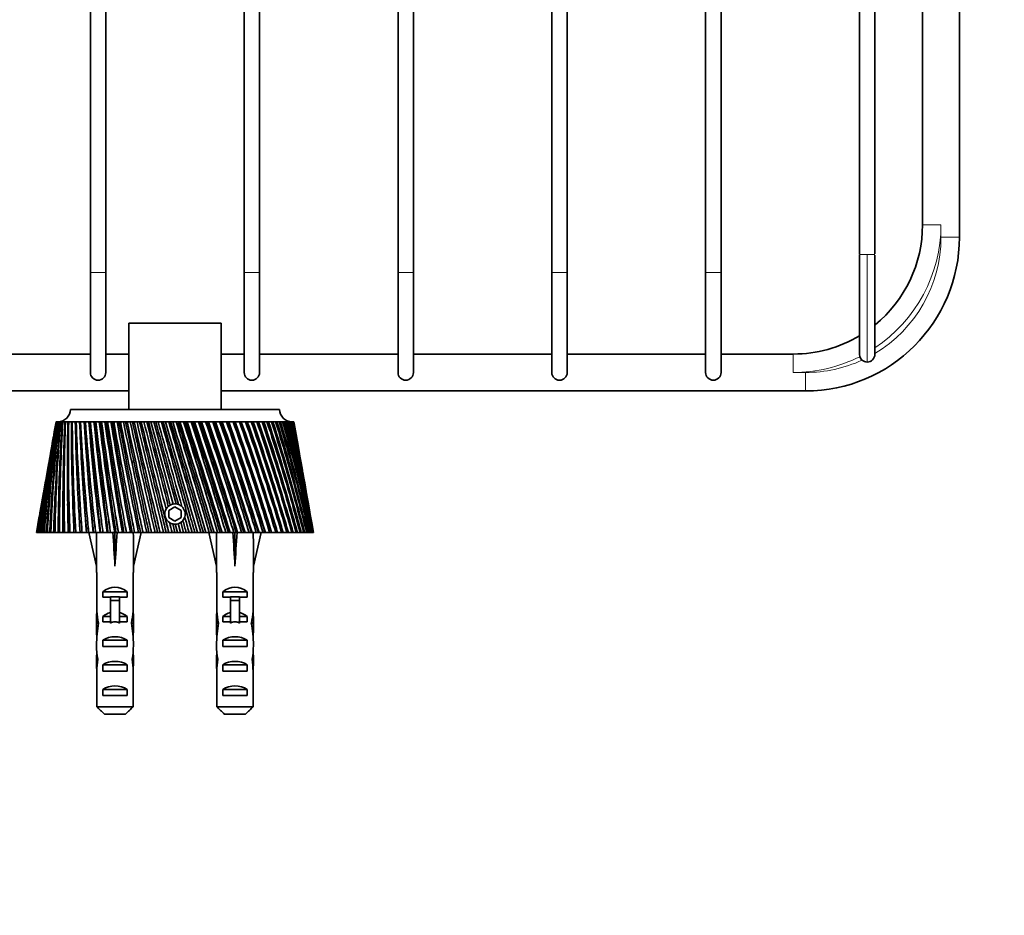
# Model space of a CAD drawing. Units: millimetres. Extents: x 0 to 832, y 0 to 1164.
# Drawn here: x 387 to 547, y 873 to 1019 of the extents above; entities that cross this region are included whole.
import ezdxf
from ezdxf import colors
from ezdxf.entities.mleader import LeaderData, LeaderLine
from ezdxf.math import Vec2, Vec3

# ---------------------------------------------------------------- set-up
doc = ezdxf.new("R2010")
doc.units = ezdxf.units.MM
doc.layers.add('DV2_Défaut', color=7, linetype='Continuous')
doc.layers.add('Défaut', color=7, linetype='Continuous')

# ---------------------------------------------------------------- blocks, each defined once
blk = doc.blocks.new('_DOT')
at = {"color": 0}
blk.add_line((0, 0), (-1, 0), dxfattribs=at)
at = {"color": 0, "const_width": 0.333}
blk.add_lwpolyline([(-0.1665, 0, 1), (0.1665, 0, 1)], format="xyb", close=True, dxfattribs=at)
blk = doc.blocks.new('SE1')
at = {"layer": 'DV2_Défaut', "color": 7, "linetype": 'Continuous', "lineweight": 35}
for p, q in [((398.56, 1051.01), (398.56, 977.51)), ((401.06, 977.51), (401.06, 1051.01)), ((423.56, 1051.01), (423.56, 977.51)), ((426.06, 977.51), (426.06, 1051.01)), ((448.56, 1051.01), (448.56, 977.51)), ((451.06, 977.51), (451.06, 1051.01)), ((473.56, 1051.01), (473.56, 977.51)), ((476.06, 977.51), (476.06, 1051.01)), ((498.56, 1051.01), (498.56, 977.51)), ((501.06, 977.51), (501.06, 1051.01)), ((523.56, 1047.95), (523.56, 980.52)), ((526.06, 980.52), (526.06, 1047.95)), ((539.81, 983.26), (539.81, 1045.26)), ((533.81, 1043.26), (533.81, 985.26)), ((523.56, 980.45), (523.56, 980.45)), ((523.56, 964.21), (523.56, 980.45)), ((526.06, 980.45), (526.06, 980.45)), ((526.06, 980.32), (526.06, 964.21)), ((398.56, 977.51), (398.56, 961.26)), ((401.06, 961.26), (401.06, 977.51)), ((423.56, 977.51), (423.56, 961.26)), ((426.06, 961.26), (426.06, 977.51)), ((448.56, 977.51), (448.56, 961.26)), ((451.06, 961.26), (451.06, 977.51)), ((473.56, 977.51), (473.56, 961.26)), ((476.06, 961.26), (476.06, 977.51)), ((498.56, 977.51), (498.56, 961.26)), ((501.06, 961.26), (501.06, 977.51)), ((404.81, 969.26), (404.81, 955.26)), ((419.81, 969.26), (404.81, 969.26)), ((419.81, 955.26), (419.81, 969.26)), ((398.56, 964.26), (376.06, 964.26)), ((404.81, 964.26), (401.06, 964.26)), ((423.56, 964.26), (419.81, 964.26)), ((448.56, 964.26), (426.06, 964.26)), ((473.56, 964.26), (451.06, 964.26)), ((498.56, 964.26), (476.06, 964.26)), ((512.81, 964.26), (501.06, 964.26)), ((523.61, 963.84), (523.56, 964.21)), ((309.81, 958.26), (404.81, 958.26)), ((419.81, 958.26), (514.81, 958.26)), ((429.31, 955.26), (395.31, 955.26)), ((393, 953.26), (392.98, 953.26)), ((393.03, 953.26), (392.99, 953.26)), ((393, 953.26), (393.03, 953.26)), ((393.1, 953.26), (393.03, 953.26)), ((393.16, 953.25), (393.06, 953.26)), ((393.1, 953.26), (393.16, 953.26)), ((393.27, 953.26), (393.16, 953.26)), ((393.36, 953.25), (393.2, 953.26)), ((393.27, 953.26), (393.37, 953.26)), ((393.52, 953.26), (393.37, 953.26)), ((393.64, 953.25), (393.42, 953.26)), ((393.52, 953.26), (393.64, 953.26)), ((393.84, 953.26), (393.64, 953.26)), ((393.99, 953.25), (393.72, 953.26)), ((393.84, 953.26), (394, 953.26)), ((394.23, 953.26), (394, 953.26)), ((394.42, 953.24), (394.09, 953.26)), ((394.23, 953.26), (394.42, 953.26)), ((394.7, 953.26), (394.42, 953.26)), ((394.91, 953.24), (394.53, 953.26)), ((394.7, 953.26), (394.92, 953.26)), ((395.23, 953.26), (394.92, 953.26)), ((395.48, 953.24), (395.04, 953.26)), ((395.23, 953.26), (395.48, 953.26)), ((395.84, 953.26), (395.48, 953.26)), ((396.11, 953.24), (395.62, 953.26)), ((395.84, 953.26), (396.11, 953.26)), ((396.5, 953.26), (396.11, 953.26)), ((396.8, 953.24), (396.26, 953.26)), ((396.5, 953.26), (396.8, 953.26)), ((397.23, 953.26), (396.8, 953.26)), ((397.56, 953.23), (396.97, 953.26)), ((397.23, 953.26), (397.56, 953.26)), ((398.02, 953.26), (397.56, 953.26)), ((398.32, 953.23), (397.74, 953.26)), ((398.02, 953.26), (398.37, 953.26)), ((398.37, 953.25), (398.32, 953.23)), ((398.87, 953.26), (398.37, 953.26)), ((399.14, 953.23), (398.56, 953.26)), ((398.87, 953.26), (399.24, 953.26)), ((399.24, 953.25), (399.14, 953.23)), ((399.77, 953.26), (399.24, 953.26)), ((400.01, 953.23), (399.45, 953.26)), ((399.77, 953.26), (400.16, 953.26)), ((400.16, 953.26), (400.01, 953.23)), ((400.71, 953.26), (400.16, 953.26)), ((400.93, 953.23), (400.38, 953.26)), ((400.71, 953.26), (401.13, 953.26)), ((401.13, 953.26), (400.93, 953.23)), ((401.71, 953.26), (401.13, 953.26)), ((401.9, 953.23), (401.35, 953.26)), ((401.71, 953.26), (402.14, 953.26)), ((402.14, 953.26), (401.9, 953.23)), ((402.74, 953.26), (402.14, 953.26)), ((402.91, 953.23), (402.38, 953.26)), ((402.74, 953.26), (403.19, 953.26)), ((403.19, 953.26), (402.91, 953.23)), ((403.82, 953.26), (403.19, 953.26)), ((403.95, 953.23), (403.44, 953.26)), ((403.82, 953.26), (404.28, 953.26)), ((404.28, 953.26), (403.95, 953.23)), ((404.92, 953.26), (404.28, 953.26)), ((405.03, 953.23), (404.53, 953.26)), ((404.92, 953.26), (405.4, 953.26)), ((405.4, 953.26), (405.03, 953.23)), ((406.06, 953.26), (405.4, 953.26)), ((406.13, 953.23), (405.66, 953.26)), ((406.06, 953.26), (406.54, 953.26)), ((406.55, 953.26), (406.13, 953.23)), ((407.22, 953.26), (406.54, 953.26)), ((407.26, 953.23), (406.81, 953.26)), ((407.22, 953.26), (407.71, 953.26)), ((407.72, 953.26), (407.26, 953.23)), ((408.4, 953.26), (407.71, 953.26)), ((408.41, 953.23), (407.99, 953.26)), ((408.4, 953.26), (408.9, 953.26)), ((408.9, 953.26), (408.41, 953.23)), ((408.41, 953.23), (411.99, 939.88)), ((409.6, 953.26), (408.9, 953.26)), ((408.9, 953.26), (412.48, 939.91)), ((408.9, 953.26), (408.9, 953.26)), ((409.57, 953.23), (409.18, 953.26)), ((410.09, 953.26), (409.57, 953.23)), ((409.6, 953.26), (410.09, 953.26)), ((410.09, 953.26), (410.1, 953.26)), ((410.8, 953.26), (410.1, 953.26)), ((410.1, 953.26), (410.1, 953.26)), ((410.75, 953.23), (410.38, 953.26)), ((411.3, 953.26), (410.75, 953.23)), ((410.8, 953.26), (411.3, 953.26)), ((411.3, 953.26), (411.3, 953.26)), ((411.3, 953.26), (411.31, 953.26)), ((412.02, 953.26), (411.31, 953.26)), ((411.93, 953.23), (411.59, 953.26)), ((412.51, 953.26), (411.93, 953.23)), ((412.02, 953.26), (412.51, 953.26)), ((412.51, 953.26), (412.51, 953.26)), ((412.51, 953.26), (412.53, 953.26)), ((413.23, 953.26), (412.53, 953.26)), ((413.12, 953.23), (412.81, 953.26)), ((413.71, 953.26), (413.12, 953.23)), ((413.23, 953.26), (413.71, 953.26)), ((413.71, 953.26), (413.72, 953.26)), ((413.72, 953.26), (413.74, 953.26)), ((414.44, 953.26), (413.74, 953.26)), ((414.3, 953.23), (414.02, 953.26)), ((414.91, 953.26), (414.3, 953.23)), ((414.44, 953.26), (414.91, 953.26)), ((414.91, 953.26), (414.92, 953.26)), ((414.92, 953.26), (414.95, 953.26)), ((415.64, 953.26), (414.95, 953.26)), ((415.47, 953.23), (415.22, 953.26)), ((416.11, 953.26), (415.47, 953.23)), ((415.64, 953.26), (416.11, 953.26)), ((416.11, 953.26), (416.11, 953.26)), ((416.11, 953.26), (416.14, 953.26)), ((416.83, 953.26), (416.14, 953.26)), ((416.63, 953.23), (416.42, 953.26)), ((417.28, 953.26), (416.63, 953.23)), ((416.83, 953.26), (417.28, 953.26)), ((417.28, 953.26), (417.29, 953.26)), ((417.29, 953.26), (417.33, 953.26)), ((418, 953.26), (417.33, 953.26)), ((417.77, 953.23), (417.6, 953.26)), ((418.44, 953.26), (417.77, 953.23)), ((418, 953.26), (418.44, 953.26)), ((418.44, 953.26), (418.45, 953.26)), ((418.45, 953.26), (418.49, 953.26)), ((419.15, 953.26), (418.49, 953.26)), ((418.89, 953.23), (418.75, 953.26)), ((419.57, 953.26), (418.89, 953.23)), ((419.15, 953.26), (419.57, 953.26)), ((419.57, 953.26), (419.58, 953.26)), ((419.58, 953.26), (419.63, 953.26)), ((420.27, 953.26), (419.63, 953.26)), ((419.99, 953.23), (419.88, 953.26)), ((420.68, 953.26), (419.99, 953.23)), ((420.27, 953.26), (420.68, 953.26)), ((420.68, 953.26), (420.68, 953.26)), ((420.68, 953.26), (420.73, 953.26)), ((421.36, 953.26), (420.73, 953.26)), ((421.05, 953.23), (420.99, 953.26)), ((421.75, 953.26), (421.05, 953.23)), ((421.36, 953.26), (421.75, 953.26)), ((421.75, 953.26), (421.75, 953.26)), ((421.75, 953.26), (421.81, 953.26)), ((422.42, 953.26), (421.81, 953.26)), ((422.08, 953.23), (422.05, 953.26)), ((422.78, 953.26), (422.08, 953.23)), ((422.42, 953.26), (422.78, 953.26)), ((422.78, 953.26), (422.79, 953.26)), ((422.79, 953.26), (422.85, 953.26)), ((423.43, 953.26), (422.85, 953.26)), ((423.77, 953.26), (423.07, 953.23)), ((423.43, 953.26), (423.77, 953.26)), ((423.77, 953.26), (423.78, 953.26)), ((423.78, 953.26), (423.84, 953.26)), ((424.4, 953.26), (423.84, 953.26)), ((424.72, 953.26), (424.08, 953.24)), ((424.4, 953.26), (424.72, 953.26)), ((424.72, 953.26), (424.73, 953.26)), ((424.73, 953.26), (424.79, 953.26)), ((425.32, 953.26), (424.79, 953.26)), ((425.62, 953.26), (425.01, 953.24)), ((425.32, 953.26), (425.62, 953.26)), ((425.62, 953.26), (425.62, 953.26)), ((425.62, 953.26), (425.7, 953.26)), ((426.2, 953.26), (425.7, 953.26)), ((426.46, 953.26), (425.9, 953.24)), ((426.2, 953.26), (426.46, 953.26)), ((426.46, 953.26), (426.47, 953.26)), ((426.47, 953.26), (426.54, 953.26)), ((427.01, 953.26), (426.54, 953.26)), ((427.25, 953.26), (426.74, 953.24)), ((427.01, 953.26), (427.25, 953.26)), ((427.25, 953.26), (427.26, 953.26)), ((427.26, 953.26), (427.34, 953.26)), ((427.77, 953.26), (427.34, 953.26)), ((427.99, 953.26), (427.52, 953.24)), ((427.77, 953.26), (427.99, 953.26)), ((427.99, 953.26), (427.99, 953.26)), ((427.99, 953.26), (428.07, 953.26)), ((428.47, 953.26), (428.07, 953.26)), ((428.65, 953.26), (428.24, 953.24)), ((428.47, 953.26), (428.65, 953.26)), ((428.65, 953.26), (428.66, 953.26)), ((428.66, 953.26), (428.74, 953.26)), ((429.1, 953.26), (428.74, 953.26)), ((429.26, 953.26), (428.89, 953.25)), ((429.1, 953.26), (429.26, 953.26)), ((429.26, 953.26), (429.26, 953.26)), ((429.26, 953.26), (429.35, 953.26)), ((429.67, 953.26), (429.35, 953.26)), ((429.8, 953.26), (429.48, 953.25)), ((429.67, 953.26), (429.8, 953.26)), ((429.8, 953.26), (429.8, 953.26)), ((429.8, 953.26), (429.89, 953.26)), ((430.17, 953.26), (429.89, 953.26)), ((430.26, 953.26), (430, 953.25)), ((430.17, 953.26), (430.26, 953.26)), ((430.26, 953.26), (430.27, 953.26)), ((430.27, 953.26), (430.36, 953.26)), ((430.6, 953.26), (430.36, 953.26)), ((430.66, 953.26), (430.46, 953.25)), ((430.6, 953.26), (430.66, 953.26)), ((430.66, 953.26), (430.67, 953.26)), ((430.67, 953.26), (430.75, 953.26)), ((430.95, 953.26), (430.75, 953.26)), ((430.99, 953.26), (430.84, 953.26)), ((430.95, 953.26), (430.99, 953.26)), ((430.99, 953.26), (430.99, 953.26)), ((430.99, 953.26), (431.08, 953.26)), ((431.23, 953.26), (431.08, 953.26)), ((431.15, 953.26), (431.23, 953.26)), ((431.24, 953.26), (431.15, 953.26)), ((431.23, 953.26), (431.24, 953.26)), ((431.24, 953.26), (431.24, 953.26)), ((431.24, 953.26), (431.33, 953.26)), ((431.44, 953.26), (431.33, 953.26)), ((431.44, 953.26), (431.51, 953.26)), ((431.58, 953.26), (431.51, 953.26)), ((431.58, 953.26), (431.61, 953.26)), ((431.63, 953.26), (431.61, 953.26)), ((431.63, 953.26), (431.63, 953.26)), ((392.56, 950.89), (392.38, 949.87)), ((432.23, 949.87), (432.05, 950.89)), ((406.64, 947.71), (406.56, 947.71)), ((391.8, 946.59), (391.6, 945.41)), ((405.56, 947.07), (405.56, 946.66)), ((410.68, 946.62), (410.68, 946.41)), ((433.02, 945.41), (432.81, 946.59)), ((408.46, 945.26), (408.35, 945.26)), ((390.98, 941.9), (390.74, 940.55)), ((433.87, 940.55), (433.64, 941.9)), ((411.12, 939.91), (411.22, 939.51)), ((412.31, 939.42), (411.31, 938.84)), ((413.31, 938.84), (412.31, 939.42)), ((412.48, 939.91), (412.88, 939.81)), ((412.48, 939.91), (412.48, 939.91)), ((411.31, 938.84), (411.31, 937.69)), ((413.31, 937.69), (413.31, 938.84)), ((390.08, 936.82), (389.81, 935.26)), ((411.31, 937.69), (412.31, 937.11)), ((411.94, 936.66), (412.29, 935.26)), ((412.31, 937.11), (413.31, 937.69)), ((412.72, 935.26), (412.36, 936.62)), ((412.84, 936.7), (413.22, 935.26)), ((413.26, 936.92), (413.7, 935.26)), ((434.81, 935.26), (434.53, 936.82)), ((389.81, 935.26), (389.81, 935.26)), ((389.83, 935.26), (389.81, 935.26)), ((389.85, 935.26), (389.83, 935.26)), ((389.88, 935.26), (389.85, 935.26)), ((389.9, 935.26), (389.88, 935.26)), ((389.98, 935.26), (389.9, 935.26)), ((390.04, 935.26), (389.98, 935.26)), ((390.06, 935.26), (390.04, 935.26)), ((390.2, 935.26), (390.06, 935.26)), ((390.29, 935.26), (390.2, 935.26)), ((390.3, 935.26), (390.29, 935.26)), ((390.51, 935.26), (390.3, 935.26)), ((390.62, 935.26), (390.51, 935.26)), ((390.64, 935.26), (390.62, 935.26)), ((390.9, 935.26), (390.64, 935.26)), ((391.04, 935.26), (390.9, 935.26)), ((391.06, 935.26), (391.04, 935.26)), ((391.38, 935.26), (391.06, 935.26)), ((391.54, 935.26), (391.38, 935.26)), ((391.56, 935.26), (391.54, 935.26)), ((391.94, 935.26), (391.56, 935.26)), ((392.13, 935.26), (391.94, 935.26)), ((392.14, 935.26), (392.13, 935.26)), ((392.58, 935.26), (392.14, 935.26)), ((392.8, 935.26), (392.58, 935.26)), ((392.81, 935.26), (392.8, 935.26)), ((393.3, 935.26), (392.81, 935.26)), ((393.54, 935.26), (393.3, 935.26)), ((393.55, 935.26), (393.54, 935.26)), ((394.09, 935.26), (393.55, 935.26)), ((394.35, 935.26), (394.09, 935.26)), ((394.37, 935.26), (394.35, 935.26)), ((394.96, 935.26), (394.37, 935.26)), ((395.24, 935.26), (394.96, 935.26)), ((395.25, 935.26), (395.24, 935.26)), ((395.89, 935.26), (395.25, 935.26)), ((396.19, 935.26), (395.89, 935.26)), ((396.2, 935.26), (396.19, 935.26)), ((396.89, 935.26), (396.2, 935.26)), ((397.21, 935.26), (396.89, 935.26)), ((397.22, 935.26), (397.21, 935.26)), ((397.93, 935.26), (397.22, 935.26)), ((397.95, 935.26), (397.93, 935.26)), ((398.29, 935.26), (397.95, 935.26)), ((398.3, 935.26), (398.29, 935.26)), ((398.3, 935.26), (399.56, 929.78)), ((399, 935.26), (398.3, 935.26)), ((399.07, 935.26), (399, 935.26)), ((399.42, 935.26), (399.07, 935.26)), ((399.43, 935.26), (399.42, 935.26)), ((400.13, 935.26), (399.43, 935.26)), ((400.23, 935.26), (400.13, 935.26)), ((400.61, 935.26), (400.23, 935.26)), ((401.3, 935.26), (400.61, 935.26)), ((400.61, 935.26), (400.61, 935.26)), ((401.45, 935.26), (401.3, 935.26)), ((401.84, 935.26), (401.45, 935.26)), ((402.52, 935.26), (401.84, 935.26)), ((401.84, 935.26), (401.84, 935.26)), ((402.71, 935.26), (402.52, 935.26)), ((402.56, 935.26), (402.56, 929.78)), ((403.11, 935.26), (402.71, 935.26)), ((403.78, 935.26), (403.11, 935.26)), ((403.11, 935.26), (403.11, 935.26)), ((404.01, 935.26), (403.78, 935.26)), ((404.41, 935.26), (404.01, 935.26)), ((404.42, 935.26), (404.41, 935.26)), ((405.07, 935.26), (404.42, 935.26)), ((405.34, 935.26), (405.07, 935.26)), ((405.75, 935.26), (405.34, 935.26)), ((406.81, 935.26), (405.56, 929.78)), ((405.76, 935.26), (405.75, 935.26)), ((406.39, 935.26), (405.76, 935.26)), ((406.69, 935.26), (406.39, 935.26)), ((407.12, 935.26), (406.69, 935.26)), ((407.73, 935.26), (407.12, 935.26)), ((407.12, 935.26), (407.12, 935.26)), ((408.07, 935.26), (407.73, 935.26)), ((408.5, 935.26), (408.07, 935.26)), ((409.09, 935.26), (408.5, 935.26)), ((408.5, 935.26), (408.5, 935.26)), ((409.47, 935.26), (409.09, 935.26)), ((409.9, 935.26), (409.47, 935.26)), ((410.46, 935.26), (409.9, 935.26)), ((409.9, 935.26), (409.9, 935.26)), ((410.87, 935.26), (410.46, 935.26)), ((411.31, 935.26), (410.87, 935.26)), ((411.84, 935.26), (411.31, 935.26)), ((411.31, 935.26), (411.31, 935.26)), ((412.29, 935.26), (411.84, 935.26)), ((412.72, 935.26), (412.29, 935.26)), ((413.22, 935.26), (412.72, 935.26)), ((413.7, 935.26), (413.22, 935.26)), ((414.14, 935.26), (413.7, 935.26)), ((414.6, 935.26), (414.14, 935.26)), ((415.11, 935.26), (414.6, 935.26)), ((415.54, 935.26), (415.11, 935.26)), ((415.97, 935.26), (415.54, 935.26)), ((416.5, 935.26), (415.97, 935.26)), ((416.93, 935.26), (416.5, 935.26)), ((417.33, 935.26), (416.93, 935.26)), ((417.88, 935.26), (417.33, 935.26)), ((417.8, 935.26), (419.06, 929.78)), ((418.31, 935.26), (417.88, 935.26)), ((418.66, 935.26), (418.31, 935.26)), ((419.24, 935.26), (418.66, 935.26)), ((419.66, 935.26), (419.24, 935.26)), ((419.97, 935.26), (419.66, 935.26)), ((420.57, 935.26), (419.97, 935.26)), ((420.98, 935.26), (420.57, 935.26)), ((421.25, 935.26), (420.98, 935.26)), ((421.87, 935.26), (421.25, 935.26)), ((422.26, 935.26), (421.87, 935.26)), ((422.06, 935.26), (422.06, 929.78)), ((422.5, 935.26), (422.26, 935.26)), ((423.13, 935.26), (422.5, 935.26)), ((423.51, 935.26), (423.13, 935.26)), ((423.7, 935.26), (423.51, 935.26)), ((424.35, 935.26), (423.7, 935.26)), ((424.71, 935.26), (424.35, 935.26)), ((424.86, 935.26), (424.71, 935.26)), ((425.52, 935.26), (424.86, 935.26)), ((426.31, 935.26), (425.06, 929.78)), ((425.87, 935.26), (425.52, 935.26)), ((425.97, 935.26), (425.87, 935.26)), ((426.63, 935.26), (425.97, 935.26)), ((426.97, 935.26), (426.63, 935.26)), ((427.03, 935.26), (426.97, 935.26)), ((427.7, 935.26), (427.03, 935.26)), ((428.01, 935.26), (427.7, 935.26)), ((428.02, 935.26), (428.01, 935.26)), ((428.7, 935.26), (428.02, 935.26)), ((428.99, 935.26), (428.7, 935.26)), ((429.63, 935.26), (428.99, 935.26)), ((429.91, 935.26), (429.63, 935.26)), ((430.5, 935.26), (429.91, 935.26)), ((430.75, 935.26), (430.5, 935.26)), ((431.29, 935.26), (430.75, 935.26)), ((431.53, 935.26), (431.29, 935.26)), ((432.01, 935.26), (431.53, 935.26)), ((432.22, 935.26), (432.01, 935.26)), ((432.66, 935.26), (432.22, 935.26)), ((432.84, 935.26), (432.66, 935.26)), ((433.22, 935.26), (432.84, 935.26)), ((433.38, 935.26), (433.22, 935.26)), ((433.7, 935.26), (433.38, 935.26)), ((433.83, 935.26), (433.7, 935.26)), ((434.1, 935.26), (433.83, 935.26)), ((434.2, 935.26), (434.1, 935.26)), ((434.41, 935.26), (434.2, 935.26)), ((434.48, 935.26), (434.41, 935.26)), ((434.63, 935.26), (434.48, 935.26)), ((434.68, 935.26), (434.63, 935.26)), ((434.76, 935.26), (434.68, 935.26)), ((434.79, 935.26), (434.76, 935.26)), ((434.81, 935.26), (434.79, 935.26)), ((399.56, 929.78), (399.56, 928.77)), ((405.56, 928.77), (405.56, 929.78)), ((419.06, 929.78), (419.06, 928.77)), ((425.06, 928.77), (425.06, 929.78)), ((399.56, 928.77), (399.6, 928.77)), ((399.6, 928.77), (399.6, 922.53)), ((405.56, 928.77), (405.52, 928.77)), ((405.52, 928.77), (405.52, 922.53)), ((419.06, 928.77), (419.1, 928.77)), ((419.1, 928.77), (419.1, 922.53)), ((425.06, 928.77), (425.02, 928.77)), ((425.02, 928.77), (425.02, 922.53)), ((400.57, 924.76), (400.57, 925.62)), ((400.57, 925.62), (404.54, 925.62)), ((404.54, 924.76), (404.54, 925.62)), ((420.07, 924.76), (420.07, 925.62)), ((420.07, 925.62), (424.04, 925.62)), ((424.04, 924.76), (424.04, 925.62)), ((401.81, 924.76), (400.57, 924.76)), ((401.81, 924.82), (403.31, 924.82)), ((401.81, 924.82), (401.81, 924.22)), ((401.81, 924.22), (401.81, 920.76)), ((401.81, 924.22), (403.31, 924.22)), ((403.31, 924.82), (403.31, 924.22)), ((404.54, 924.76), (403.31, 924.76)), ((403.31, 924.22), (403.31, 920.76)), ((421.31, 924.76), (420.07, 924.76)), ((421.31, 924.82), (422.81, 924.82)), ((421.31, 924.82), (421.31, 924.22)), ((421.31, 924.22), (421.31, 920.76)), ((421.31, 924.22), (422.81, 924.22)), ((422.81, 924.82), (422.81, 924.22)), ((424.04, 924.76), (422.81, 924.76)), ((422.81, 924.22), (422.81, 920.76)), ((399.6, 922.32), (399.6, 922.53)), ((399.6, 922.32), (399.62, 922.32)), ((405.52, 922.32), (405.5, 922.32)), ((405.52, 922.32), (405.52, 922.53)), ((419.1, 922.32), (419.1, 922.53)), ((419.1, 922.32), (419.12, 922.32)), ((425.02, 922.32), (425, 922.32)), ((425.02, 922.32), (425.02, 922.53)), ((399.56, 921.2), (399.56, 919.65)), ((399.57, 920.51), (399.89, 920.51)), ((400.57, 920.76), (400.57, 921.62)), ((400.57, 921.62), (401.81, 921.62)), ((401.81, 920.76), (400.57, 920.76)), ((401.81, 920.76), (401.81, 920.54)), ((403.31, 921.62), (404.54, 921.62)), ((404.54, 920.76), (403.31, 920.76)), ((403.31, 920.76), (403.31, 920.54)), ((404.54, 920.76), (404.54, 921.62)), ((405.54, 920.51), (405.23, 920.51)), ((405.56, 919.65), (405.56, 921.2)), ((419.06, 921.2), (419.06, 919.65)), ((419.07, 920.51), (419.39, 920.51)), ((420.07, 920.76), (420.07, 921.62)), ((420.07, 921.62), (421.31, 921.62)), ((421.31, 920.76), (420.07, 920.76)), ((421.31, 920.76), (421.31, 920.54)), ((422.81, 921.62), (424.04, 921.62)), ((424.04, 920.76), (422.81, 920.76)), ((422.81, 920.76), (422.81, 920.54)), ((424.04, 920.76), (424.04, 921.62)), ((425.04, 920.51), (424.73, 920.51)), ((425.06, 919.65), (425.06, 921.2)), ((400.57, 916.76), (400.57, 917.76)), ((400.57, 917.76), (404.54, 917.76)), ((404.54, 916.76), (404.54, 917.76)), ((420.07, 916.76), (420.07, 917.76)), ((420.07, 917.76), (424.04, 917.76)), ((424.04, 916.76), (424.04, 917.76)), ((404.54, 916.76), (400.57, 916.76)), ((424.04, 916.76), (420.07, 916.76)), ((399.56, 914.63), (399.74, 914.63)), ((405.56, 914.63), (405.37, 914.63)), ((419.06, 914.63), (419.24, 914.63)), ((425.06, 914.63), (424.87, 914.63)), ((399.6, 912.73), (399.6, 912.87)), ((399.6, 912.87), (399.61, 912.87)), ((399.6, 912.73), (399.6, 906.96)), ((400.57, 912.76), (400.57, 913.76)), ((400.57, 913.76), (404.54, 913.76)), ((404.54, 912.76), (400.57, 912.76)), ((404.54, 912.76), (404.54, 913.76)), ((405.52, 912.87), (405.51, 912.87)), ((405.52, 912.73), (405.52, 912.87)), ((405.52, 912.73), (405.52, 906.96)), ((419.1, 912.73), (419.1, 912.87)), ((419.1, 912.87), (419.11, 912.87)), ((419.1, 912.73), (419.1, 906.96)), ((420.07, 912.76), (420.07, 913.76)), ((420.07, 913.76), (424.04, 913.76)), ((424.04, 912.76), (420.07, 912.76)), ((424.04, 912.76), (424.04, 913.76)), ((425.02, 912.87), (425.01, 912.87)), ((425.02, 912.73), (425.02, 912.87)), ((425.02, 912.73), (425.02, 906.96)), ((400.57, 908.76), (400.57, 909.76)), ((400.57, 909.76), (404.54, 909.76)), ((404.54, 908.76), (404.54, 909.76)), ((420.07, 908.76), (420.07, 909.76)), ((420.07, 909.76), (424.04, 909.76)), ((424.04, 908.76), (424.04, 909.76)), ((404.54, 908.76), (400.57, 908.76)), ((424.04, 908.76), (420.07, 908.76)), ((399.6, 906.96), (405.52, 906.96)), ((419.1, 906.96), (425.02, 906.96)), ((404.29, 905.76), (400.83, 905.76)), ((423.79, 905.76), (420.33, 905.76))]:
    blk.add_line(p, q, dxfattribs=at)
at = {"layer": 'DV2_Défaut', "color": 7, "linetype": 'Continuous', "lineweight": 18}
for p, q in [((533.81, 985.26), (536.81, 985.26)), ((536.81, 983.26), (536.81, 985.26)), ((536.81, 983.26), (539.81, 983.26)), ((524.81, 980.45), (523.56, 980.45)), ((524.81, 962.96), (524.81, 980.45)), ((526.06, 980.45), (524.81, 980.45)), ((398.56, 977.51), (401.06, 977.51)), ((423.56, 977.51), (426.06, 977.51)), ((451.06, 977.51), (448.56, 977.51)), ((476.06, 977.51), (473.56, 977.51)), ((501.06, 977.51), (498.56, 977.51)), ((512.81, 961.26), (512.81, 964.26)), ((512.81, 961.26), (514.81, 961.26)), ((514.81, 961.26), (514.81, 958.26)), ((401.81, 920.76), (402.56, 920.76)), ((402.56, 920.76), (403.31, 920.76)), ((421.31, 920.76), (422.06, 920.76)), ((422.06, 920.76), (422.81, 920.76))]:
    blk.add_line(p, q, dxfattribs=at)
for centre, radius, start, end in [((512.81, 985.26), 24, 303.5414, 0), ((514.81, 983.26), 22, 300.7296, 0), ((512.81, 985.26), 24, 270, 296.7628), ((514.81, 983.26), 22, 270, 294.6497)]:
    blk.add_arc(centre, radius, start, end, dxfattribs=at)
at = {"layer": 'DV2_Défaut', "color": 7, "linetype": 'Continuous', "lineweight": 35}
for centre, radius, start, end in [((512.81, 985.26), 21, 309.2672, 0), ((514.81, 983.26), 25, 270, 0), ((512.81, 985.26), 21, 270, 300.895), ((524.81, 964.21), 1.25, 270.1378, 0.1287), ((524.81, 964.21), 1.26, 228.6789, 269.9431), ((399.81, 961.26), 1.25, 180, 0), ((424.81, 961.26), 1.25, 180, 0), ((449.81, 961.26), 1.25, 180, 0), ((474.81, 961.26), 1.25, 180, 0), ((499.81, 961.26), 1.25, 180, 0), ((393.31, 955.26), 2, 270, 0), ((431.31, 955.26), 2, 180, 270), ((655.17, 909.72), 265.77, 170.5711, 173.9125), ((654.26, 908.51), 265.09, 170.2803, 173.1966), ((659.04, 914.42), 268.8, 171.6928, 174.9885), ((656.8, 913.24), 266.78, 171.3708, 174.2612), ((664.4, 919.26), 273.32, 172.8534, 176.0878), ((660.72, 918.05), 269.86, 172.5014, 175.3524), ((666.14, 922.99), 274.45, 173.6673, 176.4652), ((671.41, 924.28), 279.49, 174.048, 177.2054), ((673.23, 928.13), 280.71, 174.8634, 177.5947), ((680.27, 929.55), 287.53, 175.271, 178.336), ((682.16, 933.54), 288.84, 176.0841, 178.7354), ((691.24, 935.17), 297.7, 176.517, 179.4744), ((693.22, 939.3), 299.12, 177.3237, 179.8821), ((704.65, 941.24), 310.36, 177.7799, 180.6152), ((706.72, 945.52), 311.9, 178.5764, 181.0292), ((720.96, 947.88), 325.97, 179.0536, 181.7529), ((723.1, 952.33), 327.62, 179.8359, 182.1713), ((740.73, 955.26), 345.12, 180.3318, 182.8822), ((742.94, 959.9), 346.89, 181.0961, 183.3031), ((764.77, 963.61), 368.65, 181.6083, 183.9978), ((767, 968.46), 370.51, 182.3508, 184.4192), ((794.13, 973.22), 397.66, 182.8767, 185.0946), ((796.36, 978.31), 399.59, 183.594, 185.5145), ((806.96, 977.12), 410.09, 183.3385, 185.8573), ((830.35, 984.5), 433.73, 184.1308, 186.1675), ((844.02, 988.97), 447.13, 184.5848, 186.8991), ((832.5, 989.87), 435.67, 184.8196, 186.5842), ((875.62, 998.06), 479.16, 185.3647, 187.212), ((890.26, 1003.19), 493.65, 185.8087, 187.9094), ((877.58, 1003.72), 480.99, 186.0218, 187.6236), ((933.29, 1014.77), 537.38, 186.5725, 188.2235), ((949, 1020.68), 553.12, 187.0045, 188.884), ((934.85, 1020.77), 538.93, 187.1952, 188.6282), ((1008.61, 1036.02), 613.84, 187.7489, 189.19799), ((1025.49, 1042.87), 630.96, 188.16693, 189.81898), ((1009.42, 1042.38), 614.78, 188.3345, 189.5942), ((1110.42, 1064.15), 717.68, 188.88864, 190.13161), ((1128.48, 1072.1), 736.24, 189.29094, 190.71091), ((1109.81, 1070.86), 717.38, 189.43498, 190.51771), ((1254.75, 1103.36), 865.49, 189.98701, 191.02087), ((1273.73, 1112.62), 885.29, 190.37197, 191.55654), ((1251.39, 1110.35), 862.62, 190.49213, 191.39536), ((1474.03, 1162.13), 1090.77, 191.03966, 191.86262), ((1492.75, 1172.89), 1110.74, 191.40581, 192.353), ((1464.88, 1169.08), 1082.33, 191.5019, 192.22411), ((1845.24, 1260.61), 1473.13, 192.04265, 192.65402), ((1859.15, 1272.64), 1488.79, 192.38871, 193.0977), ((1821.99, 1266.29), 1450.76, 192.46064, 193.00122), ((2606.33, 1461.02), 2258.49, 192.99246, 193.39256), ((2593.69, 1471.05), 2248, 193.31729, 193.78838), ((2537.89, 1459.65), 2190.68, 193.36508, 193.72427), ((5037.15, 2097.95), 4769.74, 193.88595, 194.07603), ((4567.02, 2004.63), 4290.57, 194.18462, 194.37981), ((4688.49, 2037.45), 4415.93, 194.21237, 194.39114), ((-3429.02, -110.83), 3982.97, 15.29463, 15.49526), ((-3784.61, -229.91), 4357.87, 15.56544, 15.75335), ((-3920.9, -266.23), 4499.41, 15.54927, 15.72582), ((-3800.08, -234.15), 4374.42, 15.56869, 15.7503), ((-1656.21, 352.74), 2152.07, 15.77792, 16.20318), ((-1826.63, 293.27), 2332.69, 15.97503, 16.43464), ((-1709.57, 327.59), 2211.24, 16.07619, 16.43654), ((-1769.96, 311.78), 2273.65, 16.0376, 16.38799), ((-997.38, 526.58), 1472.16, 16.2243, 16.8477), ((-1091.52, 492.02), 1572.61, 16.37082, 17.05436), ((-1013.23, 515.82), 1491.33, 16.52132, 17.0571), ((-1053.5, 505.48), 1532.89, 16.46389, 16.98497), ((-661.31, 616.12), 1125.78, 16.60839, 17.42566), ((-724.33, 592.26), 1193.35, 16.70424, 17.60714), ((-665.38, 610.73), 1132.15, 16.90312, 17.61065), ((-695.6, 603.16), 1163.28, 16.82718, 17.51546), ((-457.62, 671.12), 916.17, 16.92935, 17.93588), ((-504.29, 653.14), 966.36, 16.97459, 18.09188), ((-456.9, 668.37), 917.19, 17.22081, 18.09609), ((-481.12, 662.49), 942.06, 17.12674, 17.97842), ((-321.07, 708.65), 775.86, 17.18654, 18.37739), ((-357.81, 694.38), 815.46, 17.18133, 18.50769), ((-318.11, 707.42), 774.29, 17.47374, 18.51252), ((-338.32, 702.68), 794.99, 17.36197, 18.37298), ((-223.24, 736.13), 675.5, 17.37944, 18.74942), ((-253.38, 724.44), 707.99, 17.32405, 18.85385), ((-219.13, 735.87), 672.53, 17.66145, 18.85925), ((-236.5, 731.98), 690.26, 17.53241, 18.69846), ((-149.76, 757.33), 600.24, 17.50768, 19.05135), ((-175.23, 747.54), 627.66, 17.40245, 19.12981), ((-145.06, 757.74), 596.46, 17.78358, 19.1357), ((-160.3, 754.49), 611.97, 17.63774, 18.95433), ((-92.63, 774.35), 541.78, 17.571, 19.2827), ((-114.63, 766.03), 565.41, 17.4164, 19.3351), ((-87.6, 775.24), 537.51, 17.8399, 19.3415), ((-101.21, 772.5), 551.31, 17.6778, 19.1402), ((-47, 788.45), 495.12, 17.5693, 19.4432), ((-66.35, 781.31), 515.83, 17.3658, 19.4695), ((-41.8, 789.71), 490.55, 17.8303, 19.4763), ((-54.11, 787.39), 502.98, 17.6524, 19.2558), ((-9.79, 800.44), 457.08, 17.5025, 19.5325), ((-27.05, 794.27), 475.46, 17.2507, 19.5328), ((-4.5, 801.98), 452.31, 17.7548, 19.5399), ((-15.77, 800.02), 463.64, 17.5617, 19.3009), ((21.05, 810.86), 425.54, 17.3708, 19.5506), ((5.47, 805.5), 442.02, 17.0714, 19.5248), ((26.37, 812.63), 420.63, 17.6135, 19.5322), ((15.96, 810.97), 431.05, 17.4057, 19.2755), ((46.94, 820.08), 399.02, 17.1744, 19.4973), ((52.26, 822.04), 394.01, 17.4067, 19.4532), ((42.57, 820.64), 403.68, 17.1849, 19.1795), ((68.89, 828.37), 376.49, 16.9135, 19.3728), ((74.19, 830.49), 371.41, 17.1346, 19.3031), ((65.1, 829.32), 380.45, 16.8994, 19.0132), ((87.63, 835.92), 357.19, 16.5888, 19.1771), ((92.91, 838.17), 352.06, 16.7979, 19.0819), ((84.31, 837.2), 360.57, 16.55, 18.7767), ((103.71, 842.89), 340.56, 16.2008, 18.9106), ((108.96, 845.24), 335.38, 16.3971, 18.79), ((100.78, 844.45), 343.46, 16.1373, 18.4703), ((117.54, 849.36), 326.19, 15.7504, 18.5735), ((122.75, 851.8), 320.97, 15.933, 18.4279), ((114.92, 851.19), 328.67, 15.6621, 18.0946), ((129.41, 855.44), 313.74, 15.2385, 18.1665), ((134.59, 857.96), 308.49, 15.4068, 17.996), ((127.06, 857.49), 315.88, 15.1256, 17.6501), ((139.57, 861.19), 302.98, 14.6664, 17.6902), ((144.73, 863.77), 297.7, 14.8196, 17.4951), ((137.44, 863.44), 304.84, 14.5291, 17.1377), ((148.2, 866.67), 293.74, 14.0354, 17.1453), ((153.33, 869.29), 288.42, 14.1729, 16.9261), ((146.24, 869.09), 295.35, 13.8739, 16.5583), ((155.43, 871.91), 285.86, 13.3474, 16.5331), ((160.55, 874.58), 280.52, 13.4684, 16.2902), ((153.61, 874.5), 287.29, 13.1621, 15.9131), ((161.37, 876.97), 279.26, 12.6042, 15.8547), ((166.47, 879.67), 273.88, 12.708, 15.5888), ((159.64, 879.7), 280.53, 12.3955, 15.2037), ((166.07, 881.86), 273.86, 11.8081, 15.1118), ((171.17, 884.59), 268.43, 11.8942, 14.8235), ((164.42, 884.73), 275.01, 11.5767, 14.4318), ((169.59, 886.64), 269.61, 10.9616, 14.3062), ((174.69, 889.38), 264.14, 11.0295, 13.9964), ((167.99, 889.62), 270.67, 10.7082, 13.5994), ((171.94, 891.32), 266.5, 10.0678, 13.4402), ((177.06, 894.07), 260.98, 10.117, 13.1097), ((170.38, 894.41), 267.51, 9.7931, 12.709), ((173.14, 895.93), 264.53, 10.0081, 12.5163), ((178.29, 898.69), 258.95, 10.9328, 12.1662), ((171.58, 899.14), 265.5, 10.0366, 11.7634), ((173.15, 900.51), 263.72, 10.0619, 11.5374), ((171.59, 903.82), 264.68, 9.6307, 10.7658), ((171.94, 905.1), 264.11, 9.9844, 10.507), ((170.35, 908.51), 265.09, 9.4655, 9.7197), ((652.68, 905.1), 264.11, 170.0156, 172.8645), ((653.03, 903.82), 264.68, 169.9807, 172.1632), ((651.47, 900.51), 263.72, 169.6035, 171.849), ((653.03, 899.14), 265.5, 169.9634, 171.1653), ((651.48, 895.93), 264.53, 169.6113, 170.8703), ((776.85, 967.01), 380.24, 183.4646, 184.7883), ((733.83, 880.14), 348.37, 170.1208, 170.896), ((731.51, 886.29), 345.02, 171.0583, 171.839), ((730.76, 892.35), 343.25, 172.0356, 172.8184), ((731.6, 898.39), 343.08, 173.0487, 173.8302), ((654.24, 894.41), 267.51, 170.0676, 170.2069), ((734.09, 904.46), 344.57, 174.0935, 174.8701), ((738.3, 910.6), 347.79, 175.1654, 175.9336), ((744.34, 916.89), 352.88, 176.2598, 177.0159), ((752.37, 923.41), 359.99, 177.3717, 178.1122), ((762.6, 930.22), 369.33, 178.4959, 179.2173), ((775.28, 937.43), 381.19, 179.6273, 180.326), ((790.75, 945.17), 395.92, 180.7604, 181.4332), ((809.47, 953.57), 413.98, 181.8898, 182.5337), ((832, 962.81), 435.98, 183.0104, 183.6224), ((859.11, 973.13), 462.71, 184.1169, 184.6942), ((891.84, 984.84), 495.26, 185.2041, 185.7444), ((931.61, 998.33), 535.11, 186.2672, 186.7682), ((980.41, 1014.18), 584.32, 187.30158, 187.76139), ((1041.15, 1033.19), 645.91, 188.30282, 188.71978), ((1118.19, 1056.57), 724.41, 189.26683, 189.63957), ((1218.42, 1086.21), 826.98, 190.18984, 190.51726), ((1353.34, 1125.28), 965.53, 191.0684, 191.34963), ((1543.77, 1179.44), 1161.65, 191.89937, 192.13379), ((1831.51, 1260.1), 1458.67, 192.67994, 192.86718), ((2314.76, 1394.02), 1958.37, 193.40764, 193.5475), ((412.3, 938.27), 1.64, 131.1924, 150.8947), ((412.31, 938.26), 1.65, 117.7346, 131.2389), ((412.31, 938.27), 1.65, 101.1778, 117.7514), ((412.31, 938.27), 1.65, 83.9406, 101.2126), ((412.31, 938.27), 1.64, 46.9413, 69.7726), ((412.31, 938.26), 1.65, 344.1145, 47.0109), ((-2417.73, 117.25), 2951.25, 16.09169, 16.18564), ((-1495.75, 370.92), 1996.42, 16.42006, 16.5592), ((-1031.16, 500.1), 1515.55, 16.68621, 16.86977), ((-751.5, 579), 1226.26, 16.88959, 17.11673), ((-564.87, 632.64), 1033.31, 17.02979, 17.29957), ((-431.62, 671.83), 895.59, 17.10653, 17.41797), ((-331.87, 701.98), 792.5, 17.11968, 17.47169), ((-254.53, 726.11), 712.55, 17.0692, 17.46065), ((-192.95, 746.05), 648.85, 16.9552, 17.38485), ((-142.9, 762.93), 597.01, 16.77788, 17.24444), ((-101.57, 777.54), 554.13, 16.5376, 17.0397), ((-67.02, 790.39), 518.18, 16.2348, 16.771), ((-37.86, 801.89), 487.75, 15.8703, 16.4388), ((-13.1, 812.29), 461.79, 15.4446, 16.0439), ((8, 821.8), 439.55, 14.959, 15.5871), ((26.01, 830.6), 420.44, 14.4144, 15.0695), ((41.35, 838.8), 404.04, 13.8124, 14.4923), ((54.33, 846.51), 390, 13.1545, 13.8569), ((65.22, 853.8), 378.07, 12.4427, 13.1652), ((74.18, 860.76), 368.06, 11.6792, 12.4191), ((81.37, 867.43), 359.84, 10.8663, 11.621), ((86.89, 873.87), 353.3, 10.0069, 10.7734), ((90.79, 880.14), 348.37, 9.6654, 9.8792), ((711.76, 880.1), 326.64, 169.8062, 170.2763), ((715.67, 881.24), 330.3, 170.1217, 170.5862), ((710.65, 885.8), 324.56, 170.7625, 171.2343), ((714.61, 887), 328.28, 171.0791, 171.5452), ((711.03, 891.47), 323.96, 171.76, 172.2314), ((715.05, 892.72), 327.77, 172.0764, 172.542), ((652.67, 891.32), 266.5, 169.773, 169.9322), ((712.94, 897.16), 324.89, 172.7948, 173.2638), ((717.04, 898.46), 328.8, 173.1096, 173.5727), ((716.45, 902.9), 327.43, 173.8626, 174.327), ((720.65, 904.26), 331.47, 174.1743, 174.6328), ((721.67, 908.76), 331.68, 174.9588, 175.4164), ((726, 910.18), 335.88, 175.266, 175.7177), ((728.74, 914.8), 337.81, 176.0786, 176.5272), ((733.22, 916.3), 342.19, 176.3798, 176.8226), ((737.85, 921.1), 346.01, 177.2169, 177.6544), ((742.52, 922.68), 350.6, 177.5106, 177.9423), ((749.25, 927.75), 356.54, 178.3683, 178.7926), ((754.13, 929.41), 361.37, 178.6532, 179.0718), ((763.26, 934.86), 369.72, 179.5275, 179.9366), ((768.38, 936.61), 374.83, 179.8022, 180.2057), ((780.27, 942.55), 385.99, 180.689, 181.0808), ((785.69, 944.41), 391.43, 180.9521, 181.3386), ((800.84, 950.99), 405.91, 181.8471, 182.22), ((806.59, 952.97), 411.72, 182.0975, 182.4651), ((825.67, 960.39), 430.21, 182.9965, 183.3486), ((831.81, 962.52), 436.46, 183.233, 183.5801), ((855.72, 971.04), 459.9, 184.1317, 184.4615), ((862.32, 973.33), 466.65, 184.3532, 184.6783), ((892.29, 983.3), 496.33, 185.2475, 185.5535), ((899.45, 985.77), 503.69, 185.453, 185.7547), ((937.23, 997.68), 541.42, 186.3387, 186.6198), ((945.06, 1000.37), 549.5, 186.5275, 186.8046), ((993.22, 1014.92), 597.94, 187.40069, 187.65581), ((1001.86, 1017.88), 606.9, 187.57203, 187.82349), ((1064.27, 1036.12), 670.07, 188.42882, 188.65705), ((1073.94, 1039.4), 680.11, 188.58211, 188.80706), ((1156.7, 1062.99), 764.34, 189.41891, 189.61953), ((1167.69, 1066.66), 775.78, 189.55365, 189.75139), ((1281.06, 1098.37), 891.69, 190.36705, 190.53952), ((1293.81, 1102.56), 904.98, 190.48289, 190.65288), ((1456.35, 1147.36), 1071.8, 191.26972, 191.41363), ((1471.56, 1152.26), 1087.67, 191.36637, 191.50823), ((1720.6, 1220.18), 1344.03, 192.12368, 192.2388), ((1739.49, 1226.12), 1363.75, 192.20099, 192.31448), ((2162.52, 1340.61), 1800.24, 192.92608, 193.01229), ((2187.57, 1348.25), 1826.37, 192.98398, 193.06897), ((3048.34, 1579.99), 2716.07, 193.67437, 193.73169), ((412.31, 938.26), 1.65, 150.8483, 237.9217), ((412.32, 938.26), 1.64, 320.9249, 344.2033), ((-1395.29, 400.09), 1889.59, 16.45252, 16.53598), ((-952.57, 521.06), 1432.08, 16.81198, 16.92233), ((-687.3, 594.56), 1158.2, 17.1077, 17.24437), ((-510.76, 644.36), 976.1, 17.33909, 17.50148), ((-384.94, 680.66), 846.41, 17.50572, 17.69317), ((-290.85, 708.56), 749.47, 17.60726, 17.81909), ((-217.93, 730.87), 674.37, 17.64355, 17.87904), ((-159.88, 749.29), 614.56, 17.61452, 17.87289), ((-112.69, 764.9), 565.91, 17.5202, 17.8007), ((-73.69, 778.42), 525.64, 17.3608, 17.6625), ((-41.05, 790.33), 491.88, 17.1366, 17.4586), ((-13.47, 801), 463.26, 16.848, 17.1894), ((10, 810.67), 438.81, 16.4956, 16.8553), ((30.06, 819.54), 417.82, 16.0801, 16.4571), ((47.22, 827.75), 399.73, 15.6023, 15.9955), ((61.89, 835.43), 384.15, 15.0635, 15.4716), ((74.37, 842.65), 370.76, 14.4649, 14.8866), ((84.9, 849.51), 359.32, 13.8081, 14.2419), ((93.64, 856.05), 349.65, 13.0948, 13.5393), ((100.73, 862.33), 341.63, 12.3272, 12.7807), ((106.26, 868.4), 335.15, 11.5076, 11.9685), ((110.29, 874.31), 330.17, 10.6388, 11.1052), ((112.86, 880.1), 326.64, 10.001, 10.1938), ((412.31, 938.26), 1.64, 237.8835, 257.0315), ((412.31, 938.26), 1.65, 256.9933, 271.9185), ((412.31, 938.26), 1.65, 271.8982, 288.8257), ((412.31, 938.26), 1.65, 288.7872, 305.4783), ((412.31, 938.26), 1.65, 305.4601, 321.0237)]:
    blk.add_arc(centre, radius, start, end, dxfattribs=at)
for centre, major_axis, ratio, start_param, end_param in [((412.52, 952.06), (-19.54, 1.19), 0.015056, -0.049026, -0.027256), ((412.51, 952.06), (-19.54, 1.17), 0.018843, -0.111643, -0.089873), ((412.51, 952.06), (-19.54, 1.15), 0.022558, -0.174279, -0.152509), ((412.5, 952.06), (-19.54, 1.12), 0.026186, -0.236935, -0.215165), ((412.5, 952.06), (-19.54, 1.08), 0.029712, -0.299616, -0.277845), ((412.49, 952.06), (-19.54, 1.04), 0.033123, -0.362322, -0.340552), ((412.48, 952.06), (-19.54, 1), 0.036405, -0.425056, -0.403286), ((412.48, 952.06), (-19.54, 0.95), 0.039546, -0.487821, -0.466051), ((412.47, 952.06), (-19.54, 0.9), 0.042532, -0.550616, -0.528846), ((412.46, 952.06), (-19.54, 0.85), 0.045352, -0.613443, -0.591672), ((412.45, 952.06), (-19.54, 0.79), 0.047994, -0.676301, -0.65453), ((412.44, 952.06), (-19.54, 0.73), 0.050448, -0.73919, -0.71742), ((412.43, 952.06), (-19.54, 0.67), 0.052703, -0.80211, -0.78034), ((412.41, 952.06), (-19.54, 0.6), 0.054751, -0.865059, -0.843289), ((412.4, 952.06), (-19.54, 0.53), 0.056583, -0.928035, -0.906265), ((412.39, 952.06), (-19.54, 0.46), 0.05819, -0.991036, -0.969266), ((412.38, 952.06), (-19.54, 0.39), 0.059568, -1.054059, -1.032289), ((412.36, 952.06), (-19.54, 0.32), 0.060709, -1.117102, -1.095331), ((412.35, 952.06), (-19.54, 0.24), 0.061609, -1.18016, -1.15839), ((412.34, 952.06), (-19.54, 0.16), 0.062265, -1.243231, -1.22146), ((412.32, 952.06), (-19.54, 0.09), 0.062672, -1.30631, -1.28454), ((412.31, 952.06), (-19.54, 0.01), 0.062831, -1.369394, -1.347623), ((412.3, 952.06), (-19.54, -0.07), 0.062739, -1.432478, -1.410708), ((412.28, 952.06), (-19.54, -0.14), 0.062398, -1.495559, -1.473789), ((412.27, 952.06), (-19.54, -0.22), 0.061809, -1.558632, -1.536862), ((412.26, 952.06), (19.54, 0.3), 0.060974, 1.519898, 1.541669), ((412.24, 952.06), (19.54, 0.37), 0.059897, 1.456851, 1.478622), ((412.23, 952.06), (19.54, 0.44), 0.058582, 1.393823, 1.415593), ((412.22, 952.06), (19.54, 0.52), 0.057035, 1.330815, 1.352586), ((412.2, 952.06), (19.54, 0.58), 0.055263, 1.267832, 1.289603), ((412.19, 952.06), (19.54, 0.65), 0.053272, 1.204876, 1.226646), ((412.18, 952.06), (19.54, 0.72), 0.051071, 1.141948, 1.163719), ((412.17, 952.06), (19.54, 0.78), 0.04867, 1.079051, 1.100821), ((412.16, 952.06), (19.54, 0.83), 0.046077, 1.016184, 1.037954), ((412.15, 952.06), (19.54, 0.89), 0.043303, 0.953349, 0.975119), ((412.14, 952.06), (19.54, 0.94), 0.040361, 0.890545, 0.912316), ((412.13, 952.06), (19.54, 0.99), 0.03726, 0.827773, 0.849543), ((412.13, 952.06), (19.54, 1.03), 0.034015, 0.765031, 0.786801), ((412.12, 952.06), (19.54, 1.07), 0.030637, 0.702317, 0.724087), ((412.11, 952.06), (19.54, 1.11), 0.02714, 0.63963, 0.6614), ((412.11, 952.06), (19.54, 1.14), 0.023538, 0.576967, 0.598738), ((412.1, 952.06), (19.54, 1.16), 0.019846, 0.514327, 0.536097), ((412.1, 952.06), (19.54, 1.19), 0.016076, 0.451705, 0.473475), ((412.1, 952.06), (19.54, 1.2), 0.012244, 0.389098, 0.410868), ((412.09, 952.06), (19.54, 1.22), 0.008366, 0.326503, 0.348274), ((412.09, 952.06), (19.54, 1.22), 0.004454, 0.263917, 0.285687), ((412.09, 952.06), (19.54, 1.23), 0.003404, -0.160524, -0.138754), ((412.09, 952.06), (19.54, 1.22), 0.007321, -0.097939, -0.076169), ((412.09, 952.06), (19.54, 1.21), 0.01121, -0.035347, -0.013577), ((402.56, 916.65), (-0.76, 51.94), 0.055876, 1.20343, 1.314474), ((402.56, 916.65), (-2.9, 51.94), 0.014553, -1.316105, -1.205061), ((402.56, 916.65), (2.9, 51.94), 0.014553, 1.205061, 1.316105), ((402.56, 916.65), (0.76, 51.94), 0.055876, -1.314474, -1.20343), ((422.06, 916.65), (-0.76, 51.94), 0.055876, 1.20343, 1.314474), ((422.06, 916.65), (-2.9, 51.94), 0.014553, -1.316105, -1.205061), ((422.06, 916.65), (2.9, 51.94), 0.014553, 1.205061, 1.316105), ((422.06, 916.65), (0.76, 51.94), 0.055876, -1.314474, -1.20343), ((402.56, 923.43), (-3, 0), 0.976011, 3.989655, 5.435123), ((422.06, 923.43), (-3, 0), 0.976011, 3.989655, 5.435123), ((402.56, 921.2), (0, -6.74), 0.445101, 4.544941, 4.815322), ((402.56, 923.66), (0, -6.74), 0.445101, 4.879837, 5.192367), ((402.56, 919.43), (-3, 0), 0.976011, 4.965069, 5.435123), ((402.56, 919.43), (-3, 0), 0.976011, 3.989655, 4.459709), ((402.56, 923.66), (0, -6.74), 0.445101, 1.090818, 1.403348), ((402.56, 921.2), (0, -6.74), 0.445101, 1.467863, 1.738244), ((422.06, 921.2), (0, -6.74), 0.445101, 4.544941, 4.815322), ((422.06, 923.66), (0, -6.74), 0.445101, 4.879837, 5.192367), ((422.06, 919.43), (-3, 0), 0.976011, 4.965069, 5.435123), ((422.06, 919.43), (-3, 0), 0.976011, 3.989655, 4.459709), ((422.06, 923.66), (0, -6.74), 0.445101, 1.090818, 1.403348), ((422.06, 921.2), (0, -6.74), 0.445101, 1.467863, 1.738244), ((402.56, 919.65), (0, -8.33), 0.359989, 4.609456, 4.890466), ((402.56, 916.7), (0, 8.33), 0.359989, 1.090818, 1.545119), ((402.56, 913.71), (0, -7.06), 0.425017, 3.141593, 3.394273), ((402.56, 913.71), (0, 7.06), 0.425017, 6.030505, 6.283185), ((402.56, 916.7), (0, 8.33), 0.359989, 4.738067, 5.192367), ((402.56, 919.65), (0, -8.33), 0.359989, 1.39272, 1.673729), ((422.06, 919.65), (0, -8.33), 0.359989, 4.609456, 4.890466), ((422.06, 916.7), (0, 8.33), 0.359989, 1.090818, 1.545119), ((422.06, 913.71), (0, -7.06), 0.425017, 3.141593, 3.394273), ((422.06, 913.71), (0, 7.06), 0.425017, 6.030505, 6.283185), ((422.06, 916.7), (0, 8.33), 0.359989, 4.738067, 5.192367), ((422.06, 919.65), (0, -8.33), 0.359989, 1.39272, 1.673729), ((402.56, 916.05), (-3, 0), 0.760351, 3.989655, 5.435123), ((422.06, 916.05), (-3, 0), 0.760351, 3.989655, 5.435123), ((402.56, 917.08), (0, -6.74), 0.445101, 4.738067, 5.073991), ((402.56, 914.63), (0, -6.74), 0.445101, 4.528931, 4.712389), ((402.56, 917.08), (0, -6.74), 0.445101, 1.209195, 1.545119), ((402.56, 914.63), (0, 6.74), 0.445101, 4.712389, 4.895847), ((422.06, 917.08), (0, -6.74), 0.445101, 4.738067, 5.073991), ((422.06, 914.63), (0, 6.74), 0.445101, 1.387338, 1.570796), ((422.06, 917.08), (0, -6.74), 0.445101, 1.209195, 1.545119), ((422.06, 914.63), (0, -6.74), 0.445101, 1.570796, 1.754254), ((402.56, 914.63), (0, -10.51), 0.285569, 4.712389, 4.879837), ((402.56, 910.98), (0, 10.51), 0.285569, 1.209195, 1.403348), ((402.56, 912.05), (-3, 0), 0.760351, 3.989655, 5.435123), ((402.56, 910.98), (0, 10.51), 0.285569, -1.403348, -1.209195), ((402.56, 914.63), (0, -10.51), 0.285569, 1.403348, 1.570796), ((422.06, 914.63), (0, -10.51), 0.285569, 4.712389, 4.879837), ((422.06, 910.98), (0, 10.51), 0.285569, 1.209195, 1.403348), ((422.06, 912.05), (-3, 0), 0.760351, 3.989655, 5.435123), ((422.06, 910.98), (0, 10.51), 0.285569, -1.403348, -1.209195), ((422.06, 914.63), (0, -10.51), 0.285569, 1.403348, 1.570796), ((402.56, 908.05), (-3, 0), 0.760351, 3.989655, 5.435123), ((422.06, 908.05), (-3, 0), 0.760351, 3.989655, 5.435123)]:
    blk.add_ellipse(centre, major_axis=major_axis, ratio=ratio, start_param=start_param, end_param=end_param, dxfattribs=at)
for points, knots in [([(523.98, 963.27), (523.9, 963.35), (523.82, 963.43), (523.7, 963.62), (523.65, 963.73), (523.61, 963.84)], [0, 0, 0, 0, 0.5, 0.5, 1, 1, 1, 1]), ([(411.31, 935.26), (411.23, 935.58), (411.15, 935.9), (411.07, 936.22), (410.92, 936.78), (410.78, 937.34), (410.63, 937.9)], [0, 0, 0, 0, 0.360804, 0.360804, 0.360804, 1, 1, 1, 1]), ([(415.54, 935.26), (415.45, 935.58), (415.36, 935.9), (415.27, 936.22), (415.11, 936.78), (414.94, 937.34), (414.78, 937.9)], [0, 0, 0, 0, 0.360804, 0.360804, 0.360804, 1, 1, 1, 1]), ([(414.14, 935.26), (414.05, 935.58), (413.96, 935.9), (413.87, 936.22), (413.78, 936.55), (413.68, 936.89), (413.59, 937.23)], [0, 0, 0, 0, 0.485441, 0.485441, 0.485441, 1, 1, 1, 1])]:
    blk.add_open_spline(points, degree=3, knots=knots, dxfattribs=at)
for points in [[(411.54, 939.73), (410.35, 944.26), (409.16, 948.77), (407.99, 953.26)], [(413.84, 939.91), (414.26, 938.37), (414.68, 936.82), (415.11, 935.26)], [(415.19, 939.91), (415.63, 938.37), (416.07, 936.82), (416.5, 935.26)], [(409.26, 937.9), (409.47, 937.03), (409.68, 936.16), (409.9, 935.26)], [(410.63, 937.9), (410.86, 937.03), (411.08, 936.16), (411.31, 935.26)], [(413.89, 937.81), (414.13, 936.97), (414.36, 936.13), (414.6, 935.26)], [(411.43, 936.87), (411.57, 936.34), (411.7, 935.81), (411.84, 935.26)], [(399.6, 906.96), (400.01, 906.56), (400.42, 906.16), (400.83, 905.76)], [(405.52, 906.96), (405.11, 906.56), (404.7, 906.16), (404.29, 905.76)], [(419.1, 906.96), (419.51, 906.56), (419.92, 906.16), (420.33, 905.76)], [(425.02, 906.96), (424.61, 906.56), (424.2, 906.16), (423.79, 905.76)]]:
    blk.add_open_spline(points, degree=3, dxfattribs=at)

msp = doc.modelspace()

# ---------------------------------------------------------------- block references
at = {"layer": 'Défaut'}
msp.add_blockref('SE1', (0, 0), dxfattribs=at)

# ---------------------------------------------------------------- leaders
at = {"layer": 'Défaut', "color": 7, "linetype": 'Continuous', "lineweight": 18}
ml = msp.add_multileader_mtext('Standard', dxfattribs=at)
ml.set_content('{\\pxsm0.9;\\fSolid Edge ISO|b1||i0||c0|p34;\\W1.;03/03/2020\\P}', color=256)
ml.set_leader_properties()
ml.set_arrow_properties(name='DOT')
ml.build(insert=Vec2(0, 0))
ml.multileader.update_dxf_attribs({"leader_type": 0, "dogleg_length": 0, "arrow_head_size": 12})
ctx = ml.context
ctx.base_point, ctx.char_height, ctx.arrow_head_size, ctx.landing_gap_size = Vec3(656.6, 1156.97), 12, 12, 4.2
notes = []
notes.append((ctx, [(0, (0, 0, 0), (0, 0), (1, 0), 1, [])]))
ctx.mtext.insert = Vec3(658.6, 1163.09)
for ctx, leaders in notes:
    for number, flags, end, landing, length, lines in leaders:
        leader = LeaderData()
        leader.index, (leader.has_last_leader_line, leader.has_dogleg_vector, leader.attachment_direction) = number, flags
        leader.last_leader_point, leader.dogleg_vector, leader.dogleg_length = Vec3(end), Vec3(landing), length
        for number, points, colour, breaks in lines:
            line = LeaderLine()
            line.index, line.vertices, line.color, line.breaks = number, Vec3.list(points), colors.encode_raw_color(colour), breaks
            leader.lines.append(line)
        ctx.leaders.append(leader)

doc.saveas('drawing.dxf')
